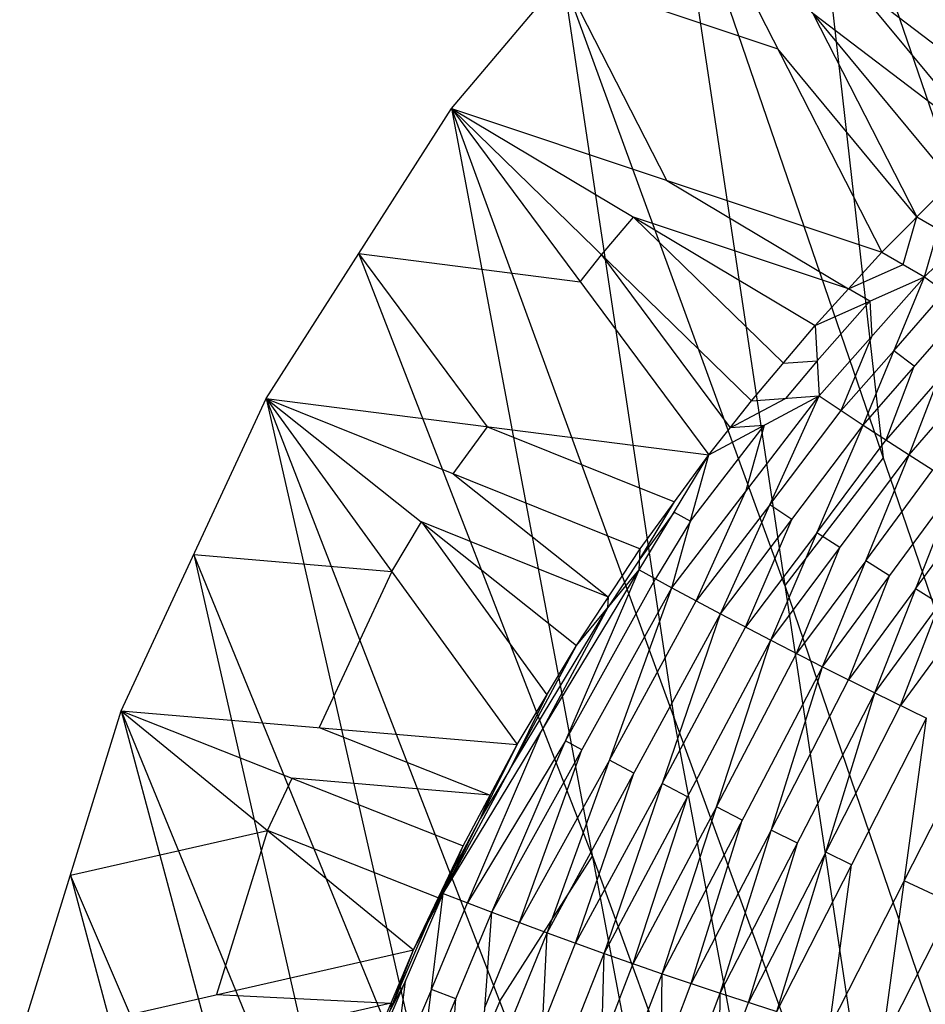
# Model space of a CAD drawing. Units: millimetres. Extents: x -365 to 356, y -321 to 346.
# Drawn here: x -361 to -310, y 137 to 193 of the extents above; entities that cross this region are included whole.
import ezdxf

# ---------------------------------------------------------------- set-up
doc = ezdxf.new("R2010")
doc.units = ezdxf.units.MM
doc.header["$MEASUREMENT"] = 0
doc.layers.add('Livello 02', color=7, linetype='Continuous', true_color=0x7d26cd)

msp = doc.modelspace()

# ---------------------------------------------------------------- linework, layer by layer
at = {"layer": 'Livello 02'}
for p, q in [((-316.836, 209.874, 554.691), (-312.15, 168.396, 429.46)), ((-304.908, 175.014, 430.079), (-316.836, 209.874, 554.691)), ((-336.725, 188.269, 552.668), (-324.078, 203.256, 554.071)), ((-324.078, 203.256, 554.071), (-312.211, 180.087, 551.901)), ((-324.078, 203.256, 554.071), (-311.417, 118.999, 305.614)), ((-324.078, 203.256, 554.071), (-308.232, 184.117, 552.279)), ((-324.078, 203.256, 554.071), (-304.083, 188.007, 552.643)), ((-324.078, 203.256, 554.071), (-300.221, 133.536, 304.849)), ((-330.401, 195.762, 553.369), (-318.145, 191.671, 552.986)), ((-324.468, 184.178, 552.285), (-330.401, 195.762, 553.369)), ((-330.401, 195.762, 553.369), (-324.071, 153.634, 429.141)), ((-317.748, 161.127, 429.842), (-330.401, 195.762, 553.369)), ((-314.08, 195.631, 553.357), (-306.157, 186.062, 552.461)), ((-316.155, 193.687, 553.175), (-310.221, 182.102, 552.09)), ((-306.157, 186.062, 552.461), (-316.155, 193.687, 553.175)), ((-310.221, 182.102, 552.09), (-318.145, 191.671, 552.986)), ((-347.284, 171.758, 551.122), (-336.725, 188.269, 552.668)), ((-336.725, 188.269, 552.668), (-322.069, 168.553, 550.822)), ((-336.725, 188.269, 552.668), (-320.687, 103.167, 306.447)), ((-336.725, 188.269, 552.668), (-319.643, 171.627, 551.109)), ((-336.725, 188.269, 552.668), (-316.017, 175.921, 551.511)), ((-336.725, 188.269, 552.668), (-312.211, 180.087, 551.901)), ((-336.725, 188.269, 552.668), (-311.417, 118.999, 305.614)), ((-309.786, 178.694, 551.4), (-301.66, 186.63, 552.146)), ((-324.468, 184.178, 552.285), (-314.114, 178.004, 551.706)), ((-312.211, 180.087, 551.901), (-308.232, 184.117, 552.279)), ((-309.786, 178.694, 551.4), (-308.232, 184.117, 552.279)), ((-328.184, 179.948, 551.889), (-326.371, 182.095, 552.09)), ((-314.114, 178.004, 551.706), (-326.371, 182.095, 552.09)), ((-326.371, 182.095, 552.09), (-317.83, 173.774, 551.31)), ((-310.999, 179.39, 551.651), (-310.221, 182.102, 552.09)), ((-310.221, 182.102, 552.09), (-309.009, 181.406, 551.839)), ((-342.005, 180.014, 551.895), (-329.397, 178.411, 551.745)), ((-334.677, 170.156, 550.972), (-342.005, 180.014, 551.895)), ((-328.706, 145.718, 429.557), (-342.005, 180.014, 551.895)), ((-329.397, 178.411, 551.745), (-328.184, 179.948, 551.889)), ((-328.184, 179.948, 551.889), (-320.856, 170.09, 550.965)), ((-316.017, 175.921, 551.511), (-312.211, 180.087, 551.901)), ((-312.211, 180.087, 551.901), (-309.786, 178.694, 551.4)), ((-314.114, 178.004, 551.706), (-310.999, 179.39, 551.651)), ((-316.017, 175.921, 551.511), (-309.786, 178.694, 551.4)), ((-315.784, 171.909, 550.761), (-309.786, 178.694, 551.4)), ((-313.285, 170.255, 549.465), (-309.786, 178.694, 551.4)), ((-309.786, 178.694, 551.4), (-307.457, 176.937, 550.103)), ((-312.901, 177.307, 551.456), (-314.114, 178.004, 551.706)), ((-311.536, 174.474, 550.432), (-308.622, 177.816, 550.751)), ((-315.9, 173.915, 551.136), (-312.901, 177.307, 551.456)), ((-312.901, 177.307, 551.456), (-312.785, 175.301, 551.081)), ((-313.285, 170.255, 549.465), (-307.457, 176.937, 550.103)), ((-310.668, 168.558, 547.368), (-307.457, 176.937, 550.103)), ((-319.643, 171.627, 551.109), (-316.017, 175.921, 551.511)), ((-316.017, 175.921, 551.511), (-315.784, 171.909, 550.761)), ((-314.534, 171.082, 550.113), (-312.785, 175.301, 551.081)), ((-310.668, 168.558, 547.368), (-305.01, 175.127, 548.012)), ((-311.536, 174.474, 550.432), (-314.534, 171.082, 550.113)), ((-310.371, 173.596, 549.784), (-311.536, 174.474, 550.432)), ((-317.83, 173.774, 551.31), (-315.9, 173.915, 551.136)), ((-315.9, 173.915, 551.136), (-317.713, 171.768, 550.935)), ((-311.977, 169.406, 548.417), (-310.371, 173.596, 549.784)), ((-309.063, 172.747, 548.736), (-311.977, 169.406, 548.417)), ((-355.541, 153.996, 549.458), (-347.284, 171.758, 551.122)), ((-347.284, 171.758, 551.122), (-332.982, 152.077, 549.279)), ((-347.284, 171.758, 551.122), (-329.615, 157.713, 549.807)), ((-347.284, 171.758, 551.122), (-327.828, 86.273, 307.335)), ((-347.284, 171.758, 551.122), (-325.976, 163.209, 550.321)), ((-347.284, 171.758, 551.122), (-322.069, 168.553, 550.822)), ((-347.284, 171.758, 551.122), (-320.687, 103.167, 306.447)), ((-324.172, 160.996, 549.735), (-315.784, 171.909, 550.761)), ((-322.069, 168.553, 550.822), (-315.784, 171.909, 550.761)), ((-322.069, 168.553, 550.822), (-319.643, 171.627, 551.109)), ((-321.417, 159.513, 548.439), (-315.784, 171.909, 550.761)), ((-320.856, 170.09, 550.965), (-317.713, 171.768, 550.935)), ((-319.643, 171.627, 551.109), (-315.784, 171.909, 550.761)), ((-315.784, 171.909, 550.761), (-313.285, 170.255, 549.465)), ((-318.601, 165.711, 549.6), (-314.534, 171.082, 550.113)), ((-336.63, 167.484, 550.721), (-334.677, 170.156, 550.972)), ((-334.677, 170.156, 550.972), (-324.022, 165.881, 550.571)), ((-323.121, 164.775, 550.278), (-318.926, 170.231, 550.792)), ((-321.417, 159.513, 548.439), (-313.285, 170.255, 549.465)), ((-318.926, 170.231, 550.792), (-320.856, 170.09, 550.965)), ((-318.926, 170.231, 550.792), (-319.978, 166.452, 550.248)), ((-318.545, 158.002, 546.332), (-313.285, 170.255, 549.465)), ((-313.285, 170.255, 549.465), (-310.668, 168.558, 547.368)), ((-315.915, 164.128, 547.899), (-311.977, 169.406, 548.417)), ((-326.034, 162.02, 550.178), (-322.069, 168.553, 550.822)), ((-325.976, 163.209, 550.321), (-322.069, 168.553, 550.822)), ((-324.172, 160.996, 549.735), (-322.069, 168.553, 550.822)), ((-318.545, 158.002, 546.332), (-310.668, 168.558, 547.368)), ((-312.15, 168.396, 429.46), (-317.748, 161.127, 429.842)), ((-315.597, 156.49, 543.388), (-310.668, 168.558, 547.368)), ((-310.668, 168.558, 547.368), (-307.97, 166.844, 544.446)), ((-313.133, 162.524, 545.378), (-309.319, 167.701, 545.907)), ((-336.63, 167.484, 550.721), (-327.796, 160.461, 550.064)), ((-322.795, 160.255, 549.087), (-319.978, 166.452, 550.248)), ((-315.597, 156.49, 543.388), (-307.97, 166.844, 544.446)), ((-312.623, 155.003, 539.599), (-307.97, 166.844, 544.446)), ((-310.296, 160.924, 542.022), (-306.601, 165.993, 542.568)), ((-326.005, 162.614, 550.25), (-324.022, 165.881, 550.571)), ((-318.601, 165.711, 549.6), (-322.795, 160.255, 549.087)), ((-317.351, 164.884, 548.952), (-318.601, 165.711, 549.6)), ((-324.051, 165.286, 550.5), (-326.005, 162.614, 550.25)), ((-323.121, 164.775, 550.278), (-325.103, 161.508, 549.957)), ((-324.051, 165.286, 550.5), (-323.121, 164.775, 550.278)), ((-319.981, 158.757, 547.385), (-317.351, 164.884, 548.952)), ((-312.623, 155.003, 539.599), (-305.232, 165.143, 540.691)), ((-340.133, 161.918, 550.2), (-338.45, 164.736, 550.464)), ((-338.45, 164.736, 550.464), (-331.299, 154.895, 549.543)), ((-327.796, 160.461, 550.064), (-338.45, 164.736, 550.464)), ((-315.915, 164.128, 547.899), (-319.981, 158.757, 547.385)), ((-314.607, 163.28, 546.85), (-315.915, 164.128, 547.899)), ((-329.615, 157.713, 549.807), (-325.976, 163.209, 550.321)), ((-326.034, 162.02, 550.178), (-325.976, 163.209, 550.321)), ((-317.071, 157.246, 544.86), (-314.607, 163.28, 546.85)), ((-351.413, 162.877, 550.29), (-340.133, 161.918, 550.2)), ((-351.413, 162.877, 550.29), (-341.684, 120.134, 428.397)), ((-337.556, 129.016, 429.229), (-351.413, 162.877, 550.29)), ((-326.005, 162.614, 550.25), (-327.825, 159.866, 549.992)), ((-313.133, 162.524, 545.378), (-317.071, 157.246, 544.86)), ((-311.783, 161.667, 543.917), (-313.133, 162.524, 545.378)), ((-337.202, 143.595, 548.483), (-326.034, 162.02, 550.178)), ((-334.429, 142.529, 547.996), (-326.034, 162.02, 550.178)), ((-329.615, 157.713, 549.807), (-326.034, 162.02, 550.178)), ((-326.034, 162.02, 550.178), (-324.172, 160.996, 549.735)), ((-340.133, 161.918, 550.2), (-344.261, 153.036, 549.369)), ((-330.231, 152.274, 549.087), (-325.103, 161.508, 549.957)), ((-314.11, 155.746, 541.493), (-311.783, 161.667, 543.917)), ((-334.429, 142.529, 547.996), (-324.172, 160.996, 549.735)), ((-331.29, 141.358, 546.7), (-324.172, 160.996, 549.735)), ((-324.172, 160.996, 549.735), (-321.417, 159.513, 548.439)), ((-317.748, 161.127, 429.842), (-305.819, 126.267, 305.231)), ((-310.296, 160.924, 542.022), (-314.11, 155.746, 541.493)), ((-308.928, 160.073, 540.145), (-310.296, 160.924, 542.022)), ((-327.825, 159.866, 549.992), (-327.796, 160.461, 550.064)), ((-333.409, 150.654, 549.145), (-327.825, 159.866, 549.992)), ((-327.825, 159.866, 549.992), (-331.618, 152.807, 549.33)), ((-327.731, 151.177, 548.218), (-322.795, 160.255, 549.087)), ((-311.152, 154.288, 537.318), (-308.928, 160.073, 540.145)), ((-331.29, 141.358, 546.7), (-321.417, 159.513, 548.439)), ((-328.041, 140.184, 544.574), (-321.417, 159.513, 548.439)), ((-321.417, 159.513, 548.439), (-318.545, 158.002, 546.332)), ((-307.457, 159.358, 537.864), (-311.152, 154.288, 537.318)), ((-324.729, 149.848, 546.506), (-319.981, 158.757, 547.385)), ((-337.202, 143.595, 548.483), (-329.615, 157.713, 549.807)), ((-332.982, 152.077, 549.279), (-329.615, 157.713, 549.807)), ((-328.041, 140.184, 544.574), (-318.545, 158.002, 546.332)), ((-324.735, 139.028, 541.587), (-318.545, 158.002, 546.332)), ((-318.545, 158.002, 546.332), (-315.597, 156.49, 543.388)), ((-321.64, 148.515, 543.959), (-317.071, 157.246, 544.86)), ((-324.735, 139.028, 541.587), (-315.597, 156.49, 543.388)), ((-321.433, 137.915, 537.731), (-315.597, 156.49, 543.388)), ((-315.597, 156.49, 543.388), (-312.623, 155.003, 539.599)), ((-318.515, 147.202, 540.559), (-314.11, 155.746, 541.493)), ((-331.299, 154.895, 549.543), (-333.409, 150.654, 549.145)), ((-321.433, 137.915, 537.731), (-312.623, 155.003, 539.599)), ((-318.202, 136.868, 533.083), (-312.623, 155.003, 539.599)), ((-312.623, 155.003, 539.599), (-309.681, 153.573, 535.037)), ((-315.412, 145.935, 536.341), (-311.152, 154.288, 537.318)), ((-361.329, 135.289, 547.707), (-355.541, 153.996, 549.458)), ((-355.541, 153.996, 549.458), (-338.904, 140.376, 548.183)), ((-355.541, 153.996, 549.458), (-336.071, 146.313, 548.739)), ((-355.541, 153.996, 549.458), (-332.982, 152.077, 549.279)), ((-355.541, 153.996, 549.458), (-332.682, 68.587, 308.266)), ((-355.541, 153.996, 549.458), (-327.828, 86.273, 307.335)), ((-316.052, 111.083, 306.03), (-324.071, 153.634, 429.141)), ((-318.202, 136.868, 533.083), (-309.681, 153.573, 535.037)), ((-312.203, 135.05, 521.803), (-309.681, 153.573, 535.037)), ((-344.261, 153.036, 549.369), (-334.527, 149.195, 549.009)), ((-335.816, 143.062, 548.24), (-331.618, 152.807, 549.33)), ((-337.202, 143.595, 548.483), (-332.982, 152.077, 549.279)), ((-336.071, 146.313, 548.739), (-332.982, 152.077, 549.279)), ((-330.231, 152.274, 549.087), (-335.816, 143.062, 548.24)), ((-329.3, 151.763, 548.866), (-330.231, 152.274, 549.087)), ((-310.942, 144.311, 528.42), (-306.896, 152.277, 529.499)), ((-332.859, 141.943, 547.348), (-329.3, 151.763, 548.866)), ((-327.731, 151.177, 548.218), (-332.859, 141.943, 547.348)), ((-326.354, 150.435, 547.569), (-327.731, 151.177, 548.218)), ((-312.203, 135.05, 521.803), (-304.111, 150.982, 523.96)), ((-333.409, 150.654, 549.145), (-335.092, 147.836, 548.881)), ((-329.666, 140.771, 545.637), (-326.354, 150.435, 547.569)), ((-347.222, 147.186, 548.821), (-345.806, 150.154, 549.099)), ((-334.527, 149.195, 549.009), (-345.806, 150.154, 549.099)), ((-324.729, 149.848, 546.506), (-329.666, 140.771, 545.637)), ((-323.293, 149.093, 545.453), (-324.729, 149.848, 546.506)), ((-334.527, 149.195, 549.009), (-335.092, 147.836, 548.881)), ((-326.388, 139.606, 543.08), (-323.293, 149.093, 545.453)), ((-321.64, 148.515, 543.959), (-326.388, 139.606, 543.08)), ((-320.166, 147.759, 542.487), (-321.64, 148.515, 543.959)), ((-335.092, 147.836, 548.881), (-336.637, 144.954, 548.611)), ((-323.084, 138.471, 539.659), (-320.166, 147.759, 542.487)), ((-358.435, 144.642, 548.583), (-347.222, 147.186, 548.821)), ((-347.222, 147.186, 548.821), (-350.116, 137.833, 547.945)), ((-337.488, 143.345, 548.461), (-347.222, 147.186, 548.821)), ((-318.515, 147.202, 540.559), (-323.084, 138.471, 539.659)), ((-317.028, 146.459, 538.665), (-318.515, 147.202, 540.559)), ((-338.904, 140.376, 548.183), (-336.071, 146.313, 548.739)), ((-337.202, 143.595, 548.483), (-336.071, 146.313, 548.739)), ((-319.817, 137.391, 535.407), (-317.028, 146.459, 538.665)), ((-333.985, 137.463, 428.784), (-328.706, 145.718, 429.557)), ((-328.706, 145.718, 429.557), (-316.052, 111.083, 306.03)), ((-315.412, 145.935, 536.341), (-319.817, 137.391, 535.407)), ((-313.941, 145.22, 534.06), (-315.412, 145.935, 536.341)), ((-315.202, 135.959, 527.443), (-313.941, 145.22, 534.06)), ((-358.435, 144.642, 548.583), (-347.006, 101.938, 427.986)), ((-344.112, 111.291, 428.862), (-358.435, 144.642, 548.583)), ((-336.637, 144.954, 548.611), (-338.053, 141.986, 548.333)), ((-337.488, 143.345, 548.461), (-336.637, 144.954, 548.611)), ((-310.942, 144.311, 528.42), (-315.202, 135.959, 527.443)), ((-308.157, 143.016, 522.882), (-310.942, 144.311, 528.42)), ((-341.518, 133.589, 547.546), (-337.202, 143.595, 548.483)), ((-338.904, 140.376, 548.183), (-337.202, 143.595, 548.483)), ((-338.549, 132.672, 547.068), (-337.202, 143.595, 548.483)), ((-337.202, 143.595, 548.483), (-334.429, 142.529, 547.996)), ((-337.876, 138.133, 547.775), (-335.816, 143.062, 548.24)), ((-338.549, 132.672, 547.068), (-334.429, 142.529, 547.996)), ((-335.223, 131.68, 545.772), (-334.429, 142.529, 547.996)), ((-334.429, 142.529, 547.996), (-331.29, 141.358, 546.7)), ((-340.211, 136.983, 547.865), (-338.053, 141.986, 548.333)), ((-334.826, 137.105, 546.884), (-332.859, 141.943, 547.348)), ((-335.223, 131.68, 545.772), (-331.29, 141.358, 546.7)), ((-331.795, 130.696, 543.634), (-331.29, 141.358, 546.7)), ((-331.29, 141.358, 546.7), (-328.041, 140.184, 544.574)), ((-331.542, 136.027, 545.167), (-329.666, 140.771, 545.637)), ((-361.329, 135.289, 547.707), (-338.904, 140.376, 548.183)), ((-341.518, 133.589, 547.546), (-338.904, 140.376, 548.183)), ((-341.447, 134.333, 547.617), (-338.904, 140.376, 548.183)), ((-331.795, 130.696, 543.634), (-328.041, 140.184, 544.574)), ((-328.321, 129.74, 540.622), (-328.041, 140.184, 544.574)), ((-328.041, 140.184, 544.574), (-324.735, 139.028, 541.587)), ((-328.181, 134.962, 542.598), (-326.388, 139.606, 543.08)), ((-328.321, 129.74, 540.622), (-324.735, 139.028, 541.587)), ((-324.868, 128.831, 536.727), (-324.735, 139.028, 541.587)), ((-324.735, 139.028, 541.587), (-321.433, 137.915, 537.731)), ((-339.36, 138.592, 548.014), (-340.211, 136.983, 547.865)), ((-340.033, 133.131, 547.307), (-339.36, 138.592, 548.014)), ((-324.802, 133.93, 539.157), (-323.084, 138.471, 539.659)), ((-337.876, 138.133, 547.775), (-340.033, 133.131, 547.307)), ((-336.489, 137.6, 547.532), (-337.876, 138.133, 547.775)), ((-324.868, 128.831, 536.727), (-321.433, 137.915, 537.731)), ((-321.51, 127.992, 532.029), (-321.433, 137.915, 537.731)), ((-321.433, 137.915, 537.731), (-318.202, 136.868, 533.083)), ((-340.175, 137.354, 547.9), (-351.388, 134.811, 547.662)), ((-350.116, 137.833, 547.945), (-340.175, 137.354, 547.9)), ((-340.175, 137.354, 547.9), (-340.211, 136.983, 547.865)), ((-333.985, 137.463, 428.784), (-337.556, 129.016, 429.229)), ((-336.886, 132.176, 546.42), (-336.489, 137.6, 547.532)), ((-321.471, 132.953, 534.88), (-319.817, 137.391, 535.407))]:
    msp.add_line(p, q, dxfattribs=at)

doc.saveas('drawing.dxf')
